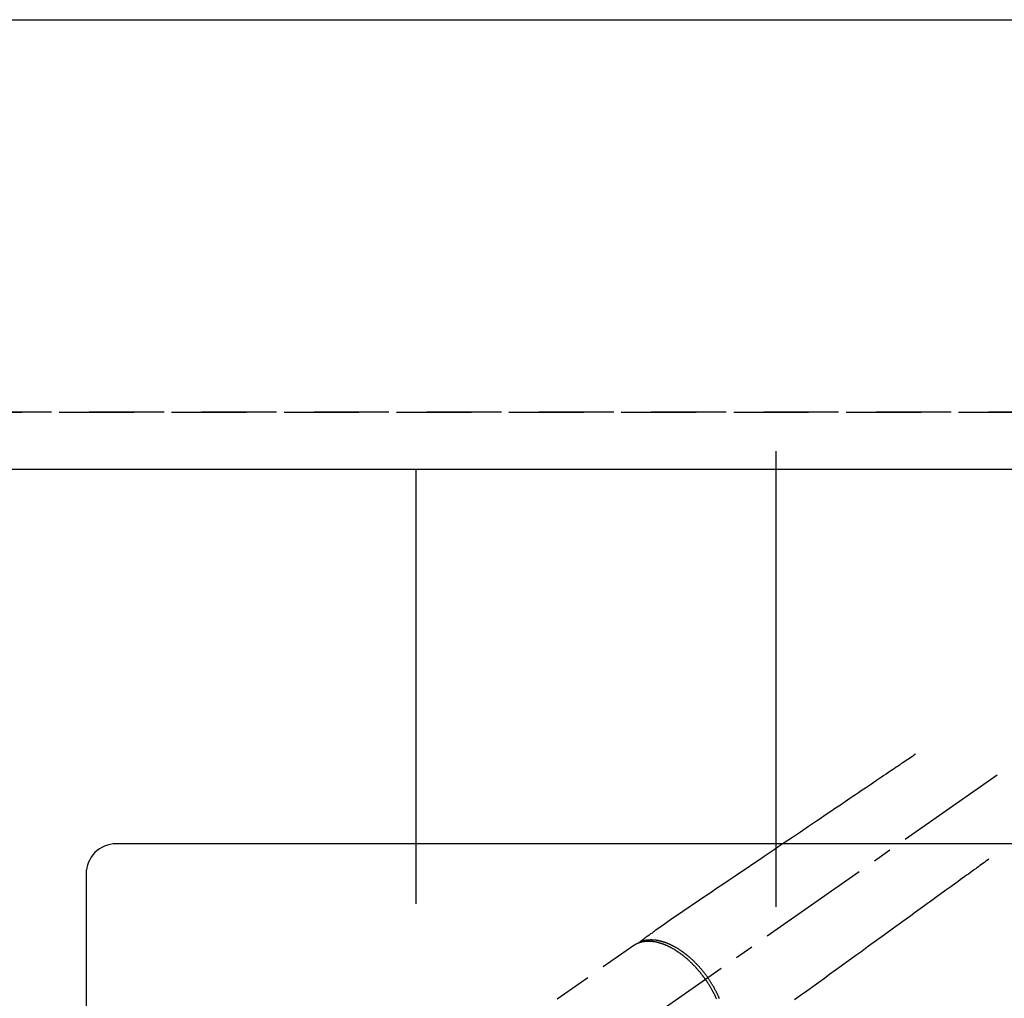
# Model space of a CAD drawing. Extents: x 27948 to 54421, y -25 to 8845.
# Drawn here: x 29176 to 29504, y 7137 to 7464 of the extents above; entities that cross this region are included whole.
import ezdxf

# ---------------------------------------------------------------- set-up
doc = ezdxf.new("R2010")
doc.units = 0
doc.header["$LTSCALE"] = 50
doc.header["$MEASUREMENT"] = 0
for name, pattern in [('CENTER2', [1.125, 0.75, -0.125, 0.125, -0.125]), ('DASHED', [0.75, 0.5, -0.25]), ('HIDDEN', [0.375, 0.25, -0.125])]:
    doc.linetypes.add(name, pattern=pattern)
doc.layers.get('DEFPOINTS').update_dxf_attribs({"color": 146, "linetype": 'CONTINUOUS'})
for name, color, linetype in [('121-キャビネット（中）', 253, 'HIDDEN'), ('126-甲板', 2, 'CONTINUOUS'), ('150-機器', 8, 'CONTINUOUS')]:
    doc.layers.add(name, color=color, linetype=linetype)

# ---------------------------------------------------------------- blocks, each defined once
blk = doc.blocks.new('F402_H')
at = {"layer": '150-機器', "color": 13, "linetype": 'CENTER2'}
blk.add_line((0, 0), (244.02, -170.86), dxfattribs=at)
at = {"layer": '150-機器', "color": 13, "linetype": 'HIDDEN'}
blk.add_line((167.27, -89.12), (227.62, -131.38), dxfattribs=at)
for points in [[(73.36, -25.3), (73.88, -25.65), (74.39, -26), (74.9, -26.34), (75.41, -26.69), (75.92, -27.03), (76.43, -27.38), (76.94, -27.72), (77.45, -28.07), (77.89, -28.36), (78.32, -28.65), (78.75, -28.94), (79.18, -29.24), (79.78, -29.64), (80.39, -30.05), (80.99, -30.46), (81.6, -30.87), (82.37, -31.39), (83.14, -31.91), (83.92, -32.44), (84.69, -32.96), (86.38, -34.1), (88.06, -35.24), (89.75, -36.38), (91.44, -37.52), (92.39, -38.16), (93.34, -38.81), (94.29, -39.45), (95.24, -40.09), (96.83, -41.17), (98.43, -42.25), (100.02, -43.32), (101.61, -44.4), (102.8, -45.2), (103.98, -46), (105.17, -46.81), (106.36, -47.61), (109.05, -49.43), (111.74, -51.25), (114.43, -53.07), (117.13, -54.89), (118.8, -56.02), (120.47, -57.15), (122.14, -58.28), (123.82, -59.41), (125.72, -60.7), (127.63, -61.99), (129.53, -63.28), (131.44, -64.56), (133.5, -65.96), (135.56, -67.35), (137.63, -68.75), (139.69, -70.14), (141.11, -71.1), (142.54, -72.07), (143.96, -73.03), (145.38, -73.99), (146.57, -74.8), (147.76, -75.6), (148.95, -76.41), (150.15, -77.21), (150.98, -77.77), (151.8, -78.32), (152.63, -78.88), (153.45, -79.45), (154.27, -80.01), (155.09, -80.59), (155.9, -81.16), (156.72, -81.73), (157.53, -82.29), (158.34, -82.85), (159.15, -83.42), (159.95, -83.99), (160.16, -84.15), (160.37, -84.3), (160.58, -84.46), (160.79, -84.61), (161.25, -84.95), (161.7, -85.28), (162.16, -85.62), (162.62, -85.95), (162.9, -86.17), (163.19, -86.38), (163.48, -86.59), (163.77, -86.8), (163.95, -86.93), (164.13, -87.07), (164.31, -87.2), (164.5, -87.34), (164.56, -87.38), (164.62, -87.43), (164.69, -87.48), (164.75, -87.53), (164.83, -87.58), (164.9, -87.63), (164.97, -87.69), (165.05, -87.74), (165.08, -87.77), (165.12, -87.8), (165.16, -87.82), (165.2, -87.85), (165.21, -87.86), (165.23, -87.88), (165.25, -87.89), (165.26, -87.9), (165.28, -87.91), (165.29, -87.92), (165.3, -87.93), (165.31, -87.94), (165.32, -87.95), (165.33, -87.95), (165.34, -87.96), (165.35, -87.97), (165.35, -87.98), (165.36, -87.99), (165.37, -88), (165.37, -88.01), (165.38, -88.02), (165.39, -88.03), (165.39, -88.04), (165.4, -88.05), (165.41, -88.06), (165.41, -88.07), (165.42, -88.08), (165.42, -88.09), (165.42, -88.1), (165.42, -88.1), (165.43, -88.11), (165.43, -88.12), (165.43, -88.13), (165.43, -88.14), (165.44, -88.15), (165.44, -88.16), (165.44, -88.16), (165.44, -88.16), (165.44, -88.17), (165.44, -88.17), (165.45, -88.18), (165.45, -88.19), (165.45, -88.21), (165.45, -88.22)], [(48.87, -60.28), (49.37, -60.65), (49.87, -61.01), (50.37, -61.37), (50.87, -61.74), (51.37, -62.1), (51.87, -62.46), (52.37, -62.82), (52.87, -63.18), (53.29, -63.49), (53.71, -63.79), (54.13, -64.1), (54.55, -64.4), (55.14, -64.83), (55.73, -65.26), (56.32, -65.69), (56.92, -66.12), (57.67, -66.66), (58.43, -67.21), (59.18, -67.76), (59.94, -68.31), (61.59, -69.5), (63.23, -70.7), (64.88, -71.89), (66.53, -73.09), (67.46, -73.76), (68.39, -74.44), (69.32, -75.11), (70.25, -75.79), (71.81, -76.91), (73.36, -78.04), (74.92, -79.17), (76.47, -80.3), (77.63, -81.14), (78.79, -81.98), (79.95, -82.82), (81.11, -83.66), (83.74, -85.57), (86.38, -87.48), (89.01, -89.38), (91.64, -91.29), (93.27, -92.48), (94.91, -93.66), (96.54, -94.84), (98.18, -96.03), (100.04, -97.38), (101.9, -98.73), (103.76, -100.08), (105.63, -101.43), (107.64, -102.89), (109.66, -104.35), (111.67, -105.81), (113.69, -107.27)], [(165.25, -87.89), (165.19, -87.87), (165.14, -87.84), (165.08, -87.82), (165.03, -87.8), (164.97, -87.78), (164.92, -87.75), (164.86, -87.73), (164.8, -87.71), (164.78, -87.7), (164.75, -87.69), (164.72, -87.68), (164.69, -87.67), (164.63, -87.65), (164.57, -87.63), (164.52, -87.61), (164.46, -87.59), (164.33, -87.55), (164.2, -87.52), (164.08, -87.48), (163.95, -87.45), (163.85, -87.42), (163.74, -87.4), (163.64, -87.38), (163.54, -87.36), (163.47, -87.34), (163.4, -87.33), (163.33, -87.32), (163.25, -87.3), (163.16, -87.29), (163.06, -87.28), (162.97, -87.26), (162.88, -87.25), (162.8, -87.24), (162.73, -87.23), (162.65, -87.22), (162.58, -87.22), (162.49, -87.21), (162.4, -87.2), (162.32, -87.2), (162.23, -87.19), (162.13, -87.19), (162.03, -87.18), (161.93, -87.18), (161.84, -87.18), (161.75, -87.17), (161.66, -87.17), (161.57, -87.17), (161.48, -87.17), (161.37, -87.18), (161.25, -87.18), (161.14, -87.18), (161.03, -87.19), (160.93, -87.19), (160.84, -87.2), (160.75, -87.2), (160.66, -87.21), (160.53, -87.22), (160.4, -87.24), (160.28, -87.25), (160.15, -87.26), (160.03, -87.28), (159.91, -87.3), (159.79, -87.31), (159.68, -87.33), (159.56, -87.35), (159.44, -87.37), (159.32, -87.39), (159.2, -87.42), (159.06, -87.45), (158.91, -87.48), (158.77, -87.51), (158.62, -87.54), (158.54, -87.56), (158.45, -87.58), (158.37, -87.61), (158.28, -87.63), (158.17, -87.66), (158.06, -87.69), (157.95, -87.72), (157.84, -87.75), (157.73, -87.78), (157.62, -87.82), (157.51, -87.85), (157.4, -87.89), (157.31, -87.91), (157.22, -87.94), (157.13, -87.97), (157.05, -88), (156.93, -88.04), (156.82, -88.08), (156.71, -88.12), (156.6, -88.16), (156.47, -88.21), (156.35, -88.26), (156.22, -88.31), (156.1, -88.36), (155.96, -88.42), (155.82, -88.48), (155.68, -88.54), (155.54, -88.6), (155.4, -88.66), (155.26, -88.72), (155.12, -88.79), (154.98, -88.85), (154.86, -88.91), (154.73, -88.98), (154.6, -89.04), (154.48, -89.1), (154.37, -89.15), (154.27, -89.21), (154.17, -89.26), (154.07, -89.31), (153.94, -89.38), (153.81, -89.45), (153.69, -89.52), (153.56, -89.59), (153.42, -89.67), (153.28, -89.76), (153.14, -89.84), (153, -89.92), (152.88, -89.99), (152.77, -90.06), (152.65, -90.13), (152.54, -90.2), (152.41, -90.28), (152.28, -90.36), (152.16, -90.45), (152.03, -90.53), (151.89, -90.62), (151.75, -90.72), (151.61, -90.81), (151.47, -90.91), (151.36, -90.99), (151.24, -91.07), (151.13, -91.15), (151.02, -91.23), (150.92, -91.3), (150.82, -91.38), (150.72, -91.45), (150.61, -91.52), (150.53, -91.59), (150.44, -91.66), (150.35, -91.72), (150.26, -91.79), (150.15, -91.88), (150.04, -91.97), (149.93, -92.05), (149.81, -92.14), (149.71, -92.22), (149.61, -92.31), (149.51, -92.39), (149.41, -92.47), (149.25, -92.6), (149.1, -92.73), (148.94, -92.86), (148.79, -93), (148.59, -93.17), (148.39, -93.35), (148.2, -93.53), (148, -93.71), (147.88, -93.82), (147.76, -93.93), (147.64, -94.04), (147.52, -94.15), (147.42, -94.26), (147.31, -94.36), (147.2, -94.47), (147.09, -94.57), (146.95, -94.72), (146.8, -94.87), (146.65, -95.02), (146.5, -95.17), (146.38, -95.3), (146.25, -95.43), (146.13, -95.57), (146, -95.7), (145.86, -95.86), (145.71, -96.02), (145.57, -96.17), (145.43, -96.33), (145.29, -96.49), (145.15, -96.66), (145.01, -96.82), (144.87, -96.98), (144.72, -97.16), (144.57, -97.33), (144.42, -97.51), (144.28, -97.69), (144.14, -97.86), (144.01, -98.03), (143.88, -98.2), (143.74, -98.37), (143.61, -98.54), (143.48, -98.71), (143.35, -98.89), (143.22, -99.06), (143.11, -99.21), (143, -99.36), (142.89, -99.51), (142.79, -99.66), (142.75, -99.72), (142.71, -99.77), (142.67, -99.82), (142.64, -99.88)], [(143.44, -100.44), (143.51, -100.34), (143.58, -100.25), (143.64, -100.15), (143.71, -100.05), (143.8, -99.94), (143.88, -99.82), (143.97, -99.7), (144.05, -99.59), (144.11, -99.51), (144.16, -99.44), (144.21, -99.37), (144.27, -99.3), (144.39, -99.14), (144.51, -98.98), (144.63, -98.83), (144.75, -98.67), (144.83, -98.57), (144.91, -98.47), (144.99, -98.37), (145.07, -98.28), (145.21, -98.1), (145.35, -97.93), (145.5, -97.75), (145.64, -97.58), (145.8, -97.4), (145.95, -97.21), (146.11, -97.03), (146.27, -96.85), (146.37, -96.75), (146.46, -96.64), (146.56, -96.54), (146.65, -96.43), (146.77, -96.3), (146.89, -96.17), (147.01, -96.04), (147.14, -95.91), (147.26, -95.79), (147.38, -95.66), (147.5, -95.53), (147.63, -95.41), (147.71, -95.32), (147.8, -95.23), (147.89, -95.15), (147.97, -95.06), (148.11, -94.93), (148.25, -94.79), (148.39, -94.66), (148.53, -94.53), (148.65, -94.41), (148.78, -94.29), (148.91, -94.17), (149.03, -94.06), (149.14, -93.96), (149.24, -93.87), (149.34, -93.78), (149.44, -93.69), (149.55, -93.6), (149.65, -93.51), (149.75, -93.42), (149.86, -93.33), (149.99, -93.22), (150.12, -93.12), (150.25, -93.01), (150.38, -92.9), (150.48, -92.82), (150.59, -92.73), (150.69, -92.65), (150.8, -92.57), (150.87, -92.5), (150.95, -92.44), (151.03, -92.38), (151.11, -92.32), (151.23, -92.23), (151.35, -92.14), (151.47, -92.05), (151.59, -91.96), (151.67, -91.9), (151.75, -91.85), (151.83, -91.79), (151.91, -91.73), (152.02, -91.65), (152.14, -91.56), (152.26, -91.48), (152.38, -91.4), (152.44, -91.36), (152.49, -91.32), (152.54, -91.29), (152.6, -91.25), (152.7, -91.18), (152.81, -91.11), (152.92, -91.04), (153.02, -90.97), (153.12, -90.91), (153.21, -90.85), (153.31, -90.79), (153.4, -90.73), (153.59, -90.62), (153.77, -90.5), (153.96, -90.39), (154.15, -90.28), (154.3, -90.2), (154.44, -90.11), (154.59, -90.03), (154.74, -89.95), (154.85, -89.89), (154.95, -89.84), (155.06, -89.78), (155.17, -89.72), (155.29, -89.66), (155.41, -89.6), (155.53, -89.54), (155.65, -89.48), (155.75, -89.43), (155.86, -89.38), (155.97, -89.33), (156.08, -89.28), (156.19, -89.23), (156.31, -89.17), (156.43, -89.12), (156.55, -89.07), (156.66, -89.02), (156.77, -88.98), (156.87, -88.94), (156.98, -88.89), (157.1, -88.85), (157.21, -88.8), (157.33, -88.75), (157.45, -88.71), (157.53, -88.68), (157.61, -88.65), (157.69, -88.62), (157.77, -88.6), (157.94, -88.54), (158.11, -88.48), (158.28, -88.43), (158.45, -88.37), (158.54, -88.35), (158.63, -88.32), (158.72, -88.29), (158.81, -88.27), (158.92, -88.24), (159.04, -88.2), (159.15, -88.17), (159.27, -88.15), (159.4, -88.11), (159.52, -88.08), (159.65, -88.06), (159.78, -88.03), (159.84, -88.01), (159.91, -88), (159.97, -87.99), (160.03, -87.98), (160.17, -87.95), (160.31, -87.93), (160.45, -87.9), (160.58, -87.88), (160.69, -87.86), (160.81, -87.85), (160.92, -87.83), (161.03, -87.82), (161.15, -87.81), (161.27, -87.79), (161.39, -87.78), (161.52, -87.77), (161.61, -87.76), (161.71, -87.76), (161.8, -87.75), (161.9, -87.75), (162.01, -87.74), (162.11, -87.74), (162.22, -87.74), (162.33, -87.74), (162.47, -87.74), (162.61, -87.74), (162.75, -87.74), (162.89, -87.75), (163.01, -87.75), (163.14, -87.76), (163.26, -87.77), (163.39, -87.78), (163.48, -87.79), (163.57, -87.8), (163.66, -87.81), (163.75, -87.82), (163.8, -87.83), (163.86, -87.84), (163.91, -87.85), (163.97, -87.85), (164.01, -87.86), (164.06, -87.87), (164.1, -87.88), (164.14, -87.88), (164.21, -87.89), (164.27, -87.91), (164.34, -87.92), (164.4, -87.93), (164.44, -87.94), (164.49, -87.95), (164.53, -87.96), (164.57, -87.97), (164.66, -87.99), (164.74, -88.01), (164.83, -88.03), (164.91, -88.05), (164.96, -88.07), (165, -88.08), (165.05, -88.09), (165.1, -88.11), (165.14, -88.12), (165.19, -88.13), (165.23, -88.15), (165.28, -88.16), (165.31, -88.17), (165.33, -88.18), (165.36, -88.19), (165.38, -88.2), (165.4, -88.2), (165.42, -88.21), (165.43, -88.21), (165.45, -88.22), (165.49, -88.23), (165.53, -88.25), (165.56, -88.26), (165.6, -88.27), (165.62, -88.28), (165.63, -88.28), (165.65, -88.29), (165.66, -88.3), (165.68, -88.3), (165.7, -88.31), (165.72, -88.32), (165.74, -88.33), (165.77, -88.34), (165.79, -88.34), (165.81, -88.35), (165.84, -88.36), (165.86, -88.37), (165.88, -88.38), (165.9, -88.39), (165.92, -88.4), (165.95, -88.41), (165.98, -88.42), (166, -88.43), (166.03, -88.45), (166.06, -88.46), (166.09, -88.47), (166.12, -88.48), (166.15, -88.5), (166.18, -88.51), (166.21, -88.52), (166.23, -88.54), (166.26, -88.55), (166.28, -88.56), (166.3, -88.57), (166.32, -88.58), (166.34, -88.58), (166.37, -88.6), (166.39, -88.61), (166.42, -88.63), (166.45, -88.64), (166.48, -88.65), (166.51, -88.67), (166.53, -88.68), (166.56, -88.7), (166.58, -88.71), (166.6, -88.72), (166.62, -88.73), (166.63, -88.74), (166.67, -88.76), (166.71, -88.78), (166.74, -88.8), (166.78, -88.82), (166.81, -88.83), (166.83, -88.85), (166.86, -88.86), (166.89, -88.88), (166.91, -88.9), (166.94, -88.91), (166.97, -88.93), (166.99, -88.94), (167.02, -88.96), (167.05, -88.98), (167.07, -88.99), (167.1, -89.01), (167.13, -89.03), (167.15, -89.04), (167.18, -89.06), (167.2, -89.08), (167.22, -89.09), (167.24, -89.1), (167.26, -89.11), (167.27, -89.12)], [(138.74, -106.87), (138.8, -106.72), (138.87, -106.57), (138.93, -106.42), (138.99, -106.29), (139.05, -106.15), (139.11, -106.01), (139.18, -105.88), (139.27, -105.69), (139.36, -105.5), (139.45, -105.31), (139.54, -105.12), (139.62, -104.95), (139.7, -104.79), (139.78, -104.63), (139.87, -104.47), (139.96, -104.28), (140.06, -104.09), (140.16, -103.9), (140.26, -103.71), (140.37, -103.52), (140.47, -103.34), (140.57, -103.15), (140.68, -102.96), (140.79, -102.76), (140.91, -102.56), (141.03, -102.36), (141.15, -102.17), (141.26, -101.98), (141.37, -101.8), (141.49, -101.61), (141.6, -101.43), (141.72, -101.25), (141.83, -101.07), (141.95, -100.88), (142.07, -100.7), (142.18, -100.55), (142.28, -100.4), (142.38, -100.24), (142.49, -100.09), (142.53, -100.04), (142.56, -99.98), (142.6, -99.93), (142.64, -99.88)], [(143.44, -100.44), (143.37, -100.53), (143.31, -100.63), (143.24, -100.73), (143.17, -100.82), (143.09, -100.94), (143.01, -101.06), (142.93, -101.18), (142.85, -101.3), (142.8, -101.38), (142.75, -101.45), (142.7, -101.53), (142.65, -101.61), (142.55, -101.77), (142.44, -101.94), (142.33, -102.11), (142.23, -102.28), (142.16, -102.38), (142.1, -102.49), (142.03, -102.6), (141.96, -102.71), (141.85, -102.9), (141.73, -103.09), (141.62, -103.29), (141.51, -103.49), (141.39, -103.69), (141.27, -103.9), (141.16, -104.11), (141.04, -104.32), (140.97, -104.45), (140.91, -104.57), (140.84, -104.7), (140.77, -104.83), (140.69, -104.98), (140.61, -105.14), (140.53, -105.3), (140.45, -105.46), (140.37, -105.62), (140.3, -105.78), (140.22, -105.93), (140.14, -106.09), (140.09, -106.2), (140.04, -106.32), (139.99, -106.43), (139.94, -106.54), (139.86, -106.71), (139.78, -106.89)]]:
    blk.add_lwpolyline(points, dxfattribs=at)

msp = doc.modelspace()

# ---------------------------------------------------------------- linework, layer by layer
at = {"layer": '121-キャビネット（中）', "ltscale": 2}
msp.add_line((29038.76, 7332.81), (31476.76, 7332.81), dxfattribs=at)
at = {"layer": '126-甲板'}
msp.add_lwpolyline([(29035.76, 7463.81), (31473.76, 7463.81), (31473.76, 6663.81), (29035.76, 6663.81)], close=True, dxfattribs=at)
at = {"layer": '126-甲板', "linetype": 'Continuous'}
msp.add_lwpolyline([(29887.76, 7188.81), (29207.76, 7188.81, 0.414214), (29197.76, 7178.81), (29197.76, 6763.81, 0.414214), (29207.76, 6753.81), (29887.76, 6753.81, 0.414214), (29897.76, 6763.81), (29897.76, 7178.81, 0.414214)], format="xyb", close=True, dxfattribs=at)
at = {"layer": 'DEFPOINTS'}
for p, q in [((29427.76, 7319.88), (29427.76, 7167.74)), ((29307.76, 7313.81), (29307.76, 7168.81))]:
    msp.add_line(p, q, dxfattribs=at)
at = {"layer": 'DEFPOINTS', "linetype": 'DASHED'}
for points in [[(31473.76, 7332.81), (29038.76, 7332.81), (29038.76, 7313.81), (31473.76, 7313.81)], [(29957.76, 6673.81), (29057.76, 6673.81), (29057.76, 7313.81), (29957.76, 7313.81)]]:
    msp.add_lwpolyline(points, close=True, dxfattribs=at)

# ---------------------------------------------------------------- block references
at = {"layer": '150-機器', "xscale": -1}
msp.add_blockref('F402_H', (29547.76, 7244), dxfattribs=at)

doc.saveas('drawing.dxf')
